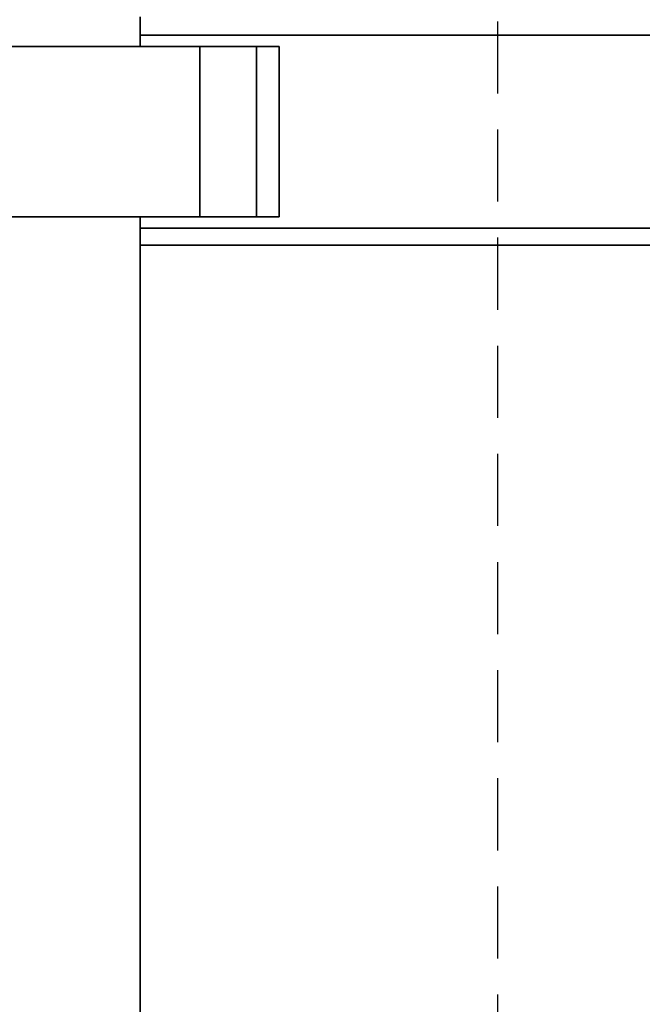
# Paper-space layout 'Blatt2' of a CAD drawing. Units: millimetres. Extents: x 0 to 5940, y 0 to 4200.
# Drawn here: x 1348 to 1458, y 2877 to 3051 of the extents above; entities that cross this region are included whole.
import ezdxf

# ---------------------------------------------------------------- set-up
doc = ezdxf.new("R2010")
doc.units = ezdxf.units.MM
doc.linetypes.add('HIDDEN', pattern=[1.905, 1.27, -0.635])
doc.layers.add('1', color=7, linetype='Continuous')
doc.styles.add('SLDTEXTSTYLE1', font='TXT', dxfattribs={"width": 0.605})
doc.dimstyles.new('SLDDIMSTYLE0', dxfattribs={"dimtxt": 35, "dimasz": 25, "dimexe": 0, "dimexo": 0.0625, "dimgap": 8.75, "dimtad": 1, "dimdec": 1, "dimrnd": 1e-09, "dimzin": 4, "dimdsep": 46, "dimtxsty": 'SLDTEXTSTYLE1', "dimsah": 1, "dimcen": 0.09, "dimadec": 0, "dimazin": 1, "dimtfac": 1, "dimtdec": 1, "dimtofl": 0, "dimtmove": 0, "dimatfit": 3, "dimfxl": 1, "dimfrac": 2, "dimtolj": 1, "dimtzin": 12, "dimarcsym": 0})

# ---------------------------------------------------------------- blocks, each defined once
blk = doc.blocks.new('_D_3')
at = {"layer": '1', "ltscale": 10}
for p, q in [((969.63, 2199.14), (969.63, 3681.4)), ((2143.63, 3431.14), (2143.63, 3681.4)), ((2143.63, 3671.4), (969.63, 3671.4))]:
    blk.add_line(p, q, dxfattribs=at)
for points in [[(969.63, 3671.4), (994.63, 3667.4), (994.63, 3675.4)], [(2143.63, 3671.4), (2118.63, 3675.4), (2118.63, 3667.4)]]:
    blk.add_solid(points, dxfattribs=at)
at = {"layer": '1', "ltscale": 10, "insert": (1464.39, 3716.51), "char_height": 35, "attachment_point": 1, "style": 'SLDTEXTSTYLE1'}
blk.add_mtext('ca. 1200', dxfattribs=at)

psp = doc.layouts.new('Blatt2')

# ---------------------------------------------------------------- linework, layer by layer
at = {"color": 7, "linetype": 'Continuous', "lineweight": 35, "ltscale": 10}
for p, q in [((1369.63, 3046.14), (1369.63, 3051.34)), ((1482.17, 3048.14), (1369.63, 3048.14)), ((1380.15, 3046.14), (1331.1, 3046.14)), ((1380.15, 3016.14), (1380.15, 3046.14)), ((1390.15, 3046.14), (1380.15, 3046.14)), ((1390.15, 3016.14), (1390.15, 3046.14)), ((1394.15, 3046.14), (1390.15, 3046.14)), ((1394.15, 3016.14), (1394.15, 3046.14)), ((1380.15, 3016.14), (1331.1, 3016.14)), ((1369.63, 2820.69), (1369.63, 3016.14)), ((1390.15, 3016.14), (1380.15, 3016.14)), ((1394.15, 3016.14), (1390.15, 3016.14)), ((1482.17, 3014.14), (1369.63, 3014.14)), ((1482.17, 3011.14), (1369.63, 3011.14))]:
    psp.add_line(p, q, dxfattribs=at)
at = {"layer": '1', "color": 7, "linetype": 'HIDDEN', "ltscale": 10}
psp.add_line((1432.67, 3222.01), (1432.67, 2566.09), dxfattribs=at)

# ---------------------------------------------------------------- dimensions: what is measured, and where the dimension line sits
at = {"layer": '1', "ltscale": 10}
dim = psp.add_linear_dim(base=(969.63, 3671.4), p1=(2143.63, 3421.14), p2=(969.63, 2189.14), dimstyle='SLDDIMSTYLE0', dxfattribs=at)
dim.commit()
dim.dimension.update_dxf_attribs({"geometry": '_D_3', "text_midpoint": (1556.63, 3671.4), "dimtype": 160})

doc.saveas('drawing.dxf')
